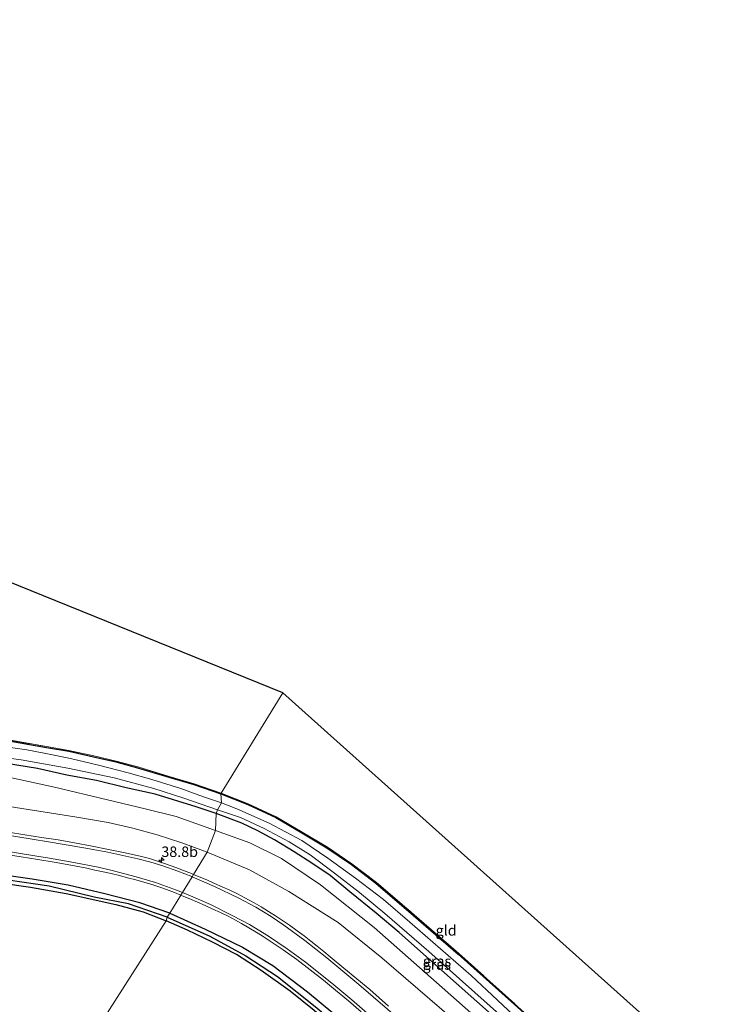
# Model space of a CAD drawing. Units: metres. Extents: x 193296 to 198163, y 543750 to 550000.
# Drawn here: x 196151 to 196322, y 547123 to 547359 of the extents above; entities that cross this region are included whole.
import ezdxf
from ezdxf.enums import TextEntityAlignment as Align

# ---------------------------------------------------------------- set-up
doc = ezdxf.new("R2010")
doc.units = ezdxf.units.M
doc.linetypes.add('IE-TERREINAFSCHEIDING', pattern=[10, 8, -2])
doc.layers.get('0').update_dxf_attribs({"lineweight": 25})
for name, color, linetype, lineweight in [('B-ME-AM-KILOMETR-S-B1', 7, 'Continuous', 18), ('B-ME-GW-KRUINLIJN-L-B1', 93, 'Continuous', 18), ('B-ME-GW-TEENLIJN-L-B1', 93, 'Continuous', 18), ('B-ME-IE-GRASLAND-GV-B6', 93, 'Continuous', 18), ('B-ME-IE-GRONDWERKLIJN-GROND_INGERICHT-GV-B6', 253, 'Continuous', 18), ('B-ME-IE-HULPGEOMETRIE-L-B1', 53, 'Continuous', 18), ('B-ME-IE-TERREINAFSCHEIDING-RASTERHEKWERK-L-B1', 8, 'IE-TERREINAFSCHEIDING', 18), ('B-ME-OG-WATER-GV-B6', 153, 'Continuous', 18), ('B-ME-VH-VERH_SOORT-BITUMEN-GV-B6', 8, 'IE-TERREINAFSCHEIDING-NATUURLIJK-HOUTWAL', 18), ('B-ME-VW-MARKERING-STREEP-015-L-B1', 7, 'Continuous', 18)]:
    doc.layers.add(name, color=color, linetype=linetype, lineweight=lineweight)
for name, color, linetype in [('B-ME-GW-INSTEEKWATERGANG-L-B1', 10, 'Continuous'), ('B-ME-GW-WATERGANG-GREPPEL-L-B1', 10, 'Continuous'), ('B-ME-KG-KADASTRAAL-OPNAMEDTMGRENS-L-B1', 10, 'Continuous')]:
    doc.layers.add(name, color=color, linetype=linetype)
doc.styles.add('NLCS-ISO', font='NLCS-ISO.TTF')
doc.linetypes.add('IE-TERREINAFSCHEIDING-NATUURLIJK-HOUTWAL', pattern='A,7,-1.5,[67,NLCS.SHX,S=0.75,R=45,X=0,Y=0],-1.5,7,-1.5,[70,NLCS.SHX,S=0.75,R=0,X=0,Y=0],-1.5', length=20)

# ---------------------------------------------------------------- blocks, each defined once
blk = doc.blocks.new('hecto')
for p, q in [((0, 0.625), (-0.625, 0)), ((0, -0.625), (0, 0.625)), ((-0.625, 0), (0.625, 0)), ((0.625, 0), (0, -0.625))]:
    blk.add_line(p, q)

msp = doc.modelspace()

# ---------------------------------------------------------------- linework, layer by layer
at = {"layer": 'B-ME-GW-INSTEEKWATERGANG-L-B1'}
for points in [[(196062.086, 547207.841, -0.45), (196067.557, 547205.104, -0.605), (196071.755, 547203.728, -0.765), (196079.512, 547201.575, -0.928), (196098.22, 547196.631, -1.26), (196116.629, 547192.212, -1.545), (196129.68, 547189.469, -1.763), (196145.535, 547186.884, -1.848), (196157.309, 547184.831, -1.846), (196162.652, 547183.899, -1.681), (196168.566, 547182.589, -1.807), (196173.871, 547181.366, -1.847), (196179.056, 547179.952, -1.828), (196186.531, 547177.713, -1.774), (196192.517, 547175.958, -1.752), (196198.915, 547173.72, -1.506)], [(196197.782, 547169.031, -1.82), (196193.038, 547170.658, -1.723), (196183.248, 547173.628, -1.795), (196176.347, 547175.206, -1.712), (196169.28, 547176.901, -1.835), (196162.195, 547178.213, -1.65), (196155.178, 547179.746, -1.787), (196142.289, 547181.889, -1.603)], [(196198.915, 547173.72, -1.506), (196205.343, 547171.185, -1.517), (196212.034, 547168.094, -1.61), (196218.248, 547164.419, -1.605), (196224.237, 547160.842, -1.687), (196230.058, 547156.878, -1.74), (196235.898, 547152.448, -1.693), (196244.92, 547144.734, -1.703), (196255.55, 547135.448, -1.74), (196270.464, 547122.069, -1.787), (196286.136, 547108.131, -1.68), (196301.935, 547093.697, -1.681), (196304.549, 547091.308, -1.681), (196318.043, 547079.172, -1.634), (196331.214, 547067.5, -1.548)], [(196324.441, 547066.42, -1.619), (196313.797, 547075.744, -1.606), (196299.704, 547088.585, -1.553), (196284.892, 547101.86, -1.579), (196265.622, 547119.171, -1.826), (196249.416, 547133.562, -1.664), (196241.457, 547140.632, -1.69), (196235.98, 547145.264, -1.778), (196229.68, 547150.313, -1.689), (196224.987, 547154.263, -1.8), (196220.61, 547157.222, -1.808), (196216.431, 547159.901, -1.767), (196211.692, 547162.79, -1.809), (196207.771, 547164.877, -1.832), (196203.928, 547166.763, -1.834), (196197.782, 547169.031, -1.82)], [(196186.735, 547145.24, -0.067), (196179.601, 547147.75, 0.071), (196171.213, 547149.897, 0.108), (196162.528, 547151.919, 0.388), (196153.905, 547153.346, 0.549), (196142.615, 547154.945, 0.766), (196129.842, 547156.898, 0.839), (196112.182, 547159.801, 1.222), (196103.995, 547161.043, 1.323), (196103.012, 547160.84, 1.298), (196102.655, 547160.372, 1.343), (196102.729, 547159.867, 1.357), (196103.317, 547159.316, 1.386), (196104.315, 547158.961, 1.385), (196121.329, 547156.162, 1.123), (196139.108, 547153.538, 0.76), (196153.52, 547151.459, 0.584), (196162.057, 547149.97, 0.376), (196173.855, 547147.291, 0.085), (196180.419, 547145.59, 0.072), (196185.862, 547143.399, -0.188)], [(196186.735, 547145.24, -0.067), (196195.158, 547141.447, -0.144), (196204.056, 547137.102, -0.254), (196211.369, 547132.737, -0.289), (196219.628, 547126.501, -0.38), (196228.91, 547118.744, -0.535), (196240.943, 547107.974, -0.638), (196262.954, 547088.181, -0.788), (196272.063, 547079.37, -0.924), (196272.307, 547078.514, -0.899), (196271.948, 547078.065, -0.922), (196271.648, 547077.69, -0.941), (196270.711, 547077.465, -0.923), (196270.12, 547077.834, -0.922), (196259.375, 547088.289, -0.86), (196241.417, 547104.542, -0.676), (196228.701, 547115.499, -0.569), (196221.193, 547122.029, -0.591), (196215.444, 547126.66, -0.557), (196208.536, 547131.576, -0.529), (196202.642, 547135.394, -0.314), (196196.972, 547138.33, -0.225), (196191.005, 547141.207, -0.189), (196185.862, 547143.399, -0.188)]]:
    msp.add_polyline3d(points, dxfattribs=at)
at = {"layer": 'B-ME-GW-KRUINLIJN-L-B1'}
for points in [[(195950.755, 547257.931, 0.552), (195964.365, 547248.908, 0.868), (195977.86, 547239.775, 1.085), (195985.666, 547234.477, 1.135), (195989.445, 547232.123, 0.959), (195993.319, 547230.115, 1.082), (195996.834, 547228.423, 1.182), (195999.961, 547226.453, 1.201), (196015.926, 547216.269, 1.333), (196029.443, 547208.28, 1.413), (196042.221, 547200.732, 1.497), (196054.724, 547193.442, 1.49), (196066.205, 547187.833, 1.423), (196074.318, 547185.383, 1.282), (196086.652, 547181.971, 1.07), (196110.607, 547176.437, 0.782), (196137.199, 547172.448, 0.401), (196164.078, 547168.237, 0.166), (196172.033, 547166.897, 0.112), (196177.967, 547165.568, -0.088), (196183.736, 547163.985, -0.091), (196189.633, 547162.005, -0.093), (196195.637, 547159.803, -0.126)], [(196195.637, 547159.803, -0.126), (196205.738, 547155.615, 0.021), (196215.15, 547150.452, -0.142), (196226.954, 547143.058, -0.275), (196237.361, 547134.613, -0.487), (196260.244, 547114.859, -0.631), (196281.781, 547095.443, -0.734), (196295.472, 547083.961, -0.72), (196303.148, 547078.798, -0.789), (196308.911, 547074.042, -0.745), (196311.501, 547070.156, -0.645), (196315.444, 547064.507, -0.464), (196320.031, 547059.675, -0.379), (196324.888, 547055.318, -0.522)]]:
    msp.add_polyline3d(points, dxfattribs=at)
at = {"layer": 'B-ME-GW-TEENLIJN-L-B1'}
for points in [[(196197.657, 547165.019, -1.556), (196188.27, 547168.297, -1.342), (196180.836, 547170.174, -1.496), (196171.86, 547172.313, -1.409), (196159.24, 547175.297, -1.4), (196149.391, 547177.439, -1.564), (196139.043, 547179.032, -1.304), (196125.042, 547180.938, -1.329), (196112.25, 547182.963, -1.041), (196097.73, 547186.004, -0.898), (196077.286, 547190.364, -0.377), (196067.518, 547192.852, -0.09), (196059.109, 547195.612, -0.112), (196053.252, 547198.568, -0.087), (196048.809, 547201.233, 0.047), (196044.96, 547204.088, -0.08), (196039.529, 547207.167, 0.04), (196030.46, 547212.272, 0.027), (196016.204, 547220.057, -0.014), (195998.522, 547230.087, -0.042), (195982.225, 547239.501, -0.073), (195950.755, 547257.931, 0.552)], [(196427.678, 546871.803, -1.197), (196415.652, 546887.84, -1.2), (196404.484, 546905.335, -1.174), (196398.959, 546918.566, -1.23), (196392.385, 546937.646, -1.225), (196383.449, 546965.527, -1.393), (196373.236, 546994.493, -1.272), (196368.507, 547005.302, -1.282), (196364.283, 547013.628, -1.254), (196357.305, 547024.769, -1.268), (196349.39, 547035.591, -1.306), (196341.112, 547045.717, -1.376), (196332.276, 547054.922, -1.493), (196318.977, 547067.22, -1.319), (196302.952, 547081.757, -1.327), (196286.655, 547095.798, -1.268), (196268.827, 547112.371, -1.422), (196250.346, 547128.667, -1.469), (196235.468, 547141.811, -1.448), (196222.694, 547152.032, -1.487), (196213.371, 547158.266, -1.491), (196205.868, 547162.071, -1.57), (196197.657, 547165.019, -1.556)]]:
    msp.add_polyline3d(points, dxfattribs=at)
at = {"layer": 'B-ME-GW-WATERGANG-GREPPEL-L-B1'}
msp.add_line((196186.107, 547144.306, -0.685), (196196.293, 547139.744, -0.655), dxfattribs=at)
for points in [[(196186.107, 547144.306, -0.685), (196176.911, 547147.482, -0.25), (196168.732, 547149.097, -0.126), (196157.958, 547151.691, -0.093), (196144.856, 547153.632, 0.192), (196128.382, 547156.089, 0.425), (196103.93, 547160.081, 0.923)], [(196196.293, 547139.744, -0.655), (196204.863, 547135.089, -0.864), (196212.45, 547130.098, -0.814), (196221.406, 547122.982, -0.855), (196231.025, 547114.975, -0.927), (196248.422, 547099.305, -1.232), (196271.268, 547078.549, -1.336)]]:
    msp.add_polyline3d(points, dxfattribs=at)
at = {"layer": 'B-ME-IE-GRASLAND-GV-B6'}
for points in [[(196198.915, 547173.72, -1.506), (196199.056, 547171.566, -2.693), (196194.803, 547173.048, -2.803), (196189.351, 547175.021, -2.589), (196182.456, 547177.143, -2.541), (196176.784, 547178.781, -2.599), (196169.774, 547180.617, -2.607), (196163.055, 547182.173, -2.647), (196157.212, 547183.358, -2.61), (196152.611, 547184.206, -2.561), (196135.853, 547186.625, -2.542)], [(196145.568, 547187.081, -1.848), (196157.343, 547185.028, -1.846), (196162.691, 547184.095, -1.681), (196168.61, 547182.784, -1.807), (196173.92, 547181.56, -1.847), (196179.111, 547180.144, -1.828), (196186.588, 547177.905, -1.774), (196192.578, 547176.148, -1.752), (196198.988, 547173.906, -1.506), (196198.915, 547173.72, -1.506), (196192.517, 547175.958, -1.752), (196186.531, 547177.713, -1.774), (196179.056, 547179.952, -1.828), (196173.871, 547181.366, -1.847), (196168.566, 547182.589, -1.807), (196162.652, 547183.899, -1.681), (196157.309, 547184.831, -1.846), (196145.535, 547186.884, -1.848)], [(196145.535, 547186.884, -1.848), (196157.309, 547184.831, -1.846), (196162.652, 547183.899, -1.681), (196168.566, 547182.589, -1.807), (196173.871, 547181.366, -1.847), (196179.056, 547179.952, -1.828), (196186.531, 547177.713, -1.774), (196192.517, 547175.958, -1.752), (196198.915, 547173.72, -1.506)], [(196135.251, 547184.024, -2.561), (196151.301, 547181.891, -2.575), (196162.39, 547179.826, -2.56), (196173.465, 547177.535, -2.444), (196182.935, 547174.984, -2.462), (196189.872, 547172.767, -2.616), (196198.148, 547169.918, -2.487), (196197.782, 547169.031, -1.82), (196193.038, 547170.658, -1.723), (196183.248, 547173.628, -1.795), (196176.347, 547175.206, -1.712), (196169.28, 547176.901, -1.835), (196162.195, 547178.213, -1.65), (196155.178, 547179.746, -1.787), (196142.289, 547181.889, -1.603)], [(196142.289, 547181.889, -1.603), (196155.178, 547179.746, -1.787), (196162.195, 547178.213, -1.65), (196169.28, 547176.901, -1.835), (196176.347, 547175.206, -1.712), (196183.248, 547173.628, -1.795), (196193.038, 547170.658, -1.723), (196197.782, 547169.031, -1.82), (196197.657, 547165.019, -1.556), (196188.27, 547168.297, -1.342), (196180.836, 547170.174, -1.496), (196171.86, 547172.313, -1.409), (196159.24, 547175.297, -1.4), (196149.391, 547177.439, -1.564)], [(196149.391, 547177.439, -1.564), (196159.24, 547175.297, -1.4), (196171.86, 547172.313, -1.409), (196180.836, 547170.174, -1.496), (196188.27, 547168.297, -1.342), (196197.657, 547165.019, -1.556), (196195.637, 547159.803, -0.126)], [(196270.464, 547122.069, -1.787), (196255.55, 547135.448, -1.74), (196244.92, 547144.734, -1.703), (196235.898, 547152.448, -1.693), (196230.058, 547156.878, -1.74), (196224.237, 547160.842, -1.687), (196218.248, 547164.419, -1.605), (196212.034, 547168.094, -1.61), (196205.343, 547171.185, -1.517), (196198.915, 547173.72, -1.506), (196198.988, 547173.906, -1.506)], [(196198.915, 547173.72, -1.506), (196205.343, 547171.185, -1.517), (196212.034, 547168.094, -1.61), (196218.248, 547164.419, -1.605), (196224.237, 547160.842, -1.687), (196230.058, 547156.878, -1.74), (196235.898, 547152.448, -1.693), (196244.92, 547144.734, -1.703), (196255.55, 547135.448, -1.74), (196270.464, 547122.069, -1.787)], [(196271.243, 547118.617, -2.432), (196258.646, 547130.363, -2.456), (196244.016, 547143.141, -2.473), (196237.762, 547148.538, -2.455), (196231.088, 547153.613, -2.436), (196224.42, 547158.401, -2.438), (196218.266, 547162.579, -2.415), (196210.424, 547166.721, -2.38), (196202.722, 547170.175, -2.342), (196199.056, 547171.566, -2.693), (196198.915, 547173.72, -1.506)], [(196198.988, 547173.906, -1.506), (196205.422, 547171.369, -1.517), (196212.127, 547168.271, -1.61), (196218.35, 547164.591, -1.605), (196224.345, 547161.011, -1.687), (196230.175, 547157.04, -1.74), (196236.024, 547152.604, -1.693), (196245.051, 547144.885, -1.703), (196255.683, 547135.598, -1.74), (196270.597, 547122.218, -1.787)], [(196195.637, 547159.803, -0.126), (196189.633, 547162.005, -0.093), (196183.736, 547163.985, -0.091), (196177.967, 547165.568, -0.088), (196172.033, 547166.897, 0.112), (196164.078, 547168.237, 0.166), (196137.199, 547172.448, 0.401)], [(196137.199, 547172.448, 0.401), (196164.078, 547168.237, 0.166), (196172.033, 547166.897, 0.112), (196177.967, 547165.568, -0.088), (196183.736, 547163.985, -0.091), (196189.633, 547162.005, -0.093), (196195.637, 547159.803, -0.126), (196192.407, 547154.519, 0.373), (196191.915, 547154.733, 0.379), (196190.053, 547155.465, 0.398), (196188.182, 547156.173, 0.426), (196185.73, 547157.031, 0.458), (196183.832, 547157.688, 0.484), (196181.914, 547158.262, 0.515), (196179.978, 547158.766, 0.543), (196176.082, 547159.675, 0.597), (196172.162, 547160.483, 0.637), (196168.239, 547161.281, 0.685), (196164.038, 547162.048, 0.735), (196160.096, 547162.724, 0.792), (196156.143, 547163.34, 0.841), (196152.196, 547163.984, 0.878), (196148.244, 547164.606, 0.925)], [(196268.827, 547112.371, -1.422), (196250.346, 547128.667, -1.469), (196235.468, 547141.811, -1.448), (196222.694, 547152.032, -1.487), (196213.371, 547158.266, -1.491), (196205.868, 547162.071, -1.57), (196197.657, 547165.019, -1.556), (196197.782, 547169.031, -1.82), (196203.928, 547166.763, -1.834), (196207.771, 547164.877, -1.832), (196211.692, 547162.79, -1.809), (196216.431, 547159.901, -1.767), (196220.61, 547157.222, -1.808), (196224.987, 547154.263, -1.8), (196229.68, 547150.313, -1.689), (196235.98, 547145.264, -1.778), (196241.457, 547140.632, -1.69), (196249.416, 547133.562, -1.664), (196265.622, 547119.171, -1.826)], [(196324.441, 547066.42, -1.619), (196313.797, 547075.744, -1.606), (196299.704, 547088.585, -1.553), (196284.892, 547101.86, -1.579), (196265.622, 547119.171, -1.826), (196249.416, 547133.562, -1.664), (196241.457, 547140.632, -1.69), (196235.98, 547145.264, -1.778), (196229.68, 547150.313, -1.689), (196224.987, 547154.263, -1.8), (196220.61, 547157.222, -1.808), (196216.431, 547159.901, -1.767), (196211.692, 547162.79, -1.809), (196207.771, 547164.877, -1.832), (196203.928, 547166.763, -1.834), (196197.782, 547169.031, -1.82), (196198.148, 547169.918, -2.487)], [(196198.148, 547169.918, -2.487), (196203.595, 547168.08, -2.531), (196209.271, 547165.434, -2.533), (196215.253, 547162.295, -2.524), (196220.203, 547159.184, -2.518), (196226.018, 547154.811, -2.501), (196231.992, 547150.167, -2.51), (196238.079, 547145.147, -2.499), (196248.511, 547136.08, -2.52), (196266.807, 547119.828, -2.535), (196285.702, 547102.546, -2.529), (196313.275, 547077.865, -2.576), (196328.32, 547064.618, -2.485)], [(196260.244, 547114.859, -0.631), (196237.361, 547134.613, -0.487), (196226.954, 547143.058, -0.275), (196215.15, 547150.452, -0.142), (196205.738, 547155.615, 0.021), (196195.637, 547159.803, -0.126), (196197.657, 547165.019, -1.556), (196205.868, 547162.071, -1.57), (196213.371, 547158.266, -1.491), (196222.694, 547152.032, -1.487), (196235.468, 547141.811, -1.448), (196250.346, 547128.667, -1.469), (196268.827, 547112.371, -1.422)], [(196186.735, 547145.24, -0.067), (196186.107, 547144.306, -0.685), (196176.911, 547147.482, -0.25), (196168.732, 547149.097, -0.126), (196157.958, 547151.691, -0.093), (196144.856, 547153.632, 0.192), (196128.382, 547156.089, 0.425), (196103.93, 547160.081, 0.923), (196102.655, 547160.372, 1.343), (196103.012, 547160.84, 1.298), (196103.995, 547161.043, 1.323), (196112.182, 547159.801, 1.222), (196129.842, 547156.898, 0.839), (196142.615, 547154.945, 0.766), (196153.905, 547153.346, 0.549), (196162.528, 547151.919, 0.388), (196171.213, 547149.897, 0.108), (196179.601, 547147.75, 0.071), (196186.735, 547145.24, -0.067)], [(196102.655, 547160.372, 1.343), (196103.93, 547160.081, 0.923), (196128.382, 547156.089, 0.425), (196144.856, 547153.632, 0.192), (196157.958, 547151.691, -0.093), (196168.732, 547149.097, -0.126), (196176.911, 547147.482, -0.25), (196186.107, 547144.306, -0.685), (196185.862, 547143.399, -0.188), (196180.419, 547145.59, 0.072), (196173.855, 547147.291, 0.085), (196162.057, 547149.97, 0.376), (196153.52, 547151.459, 0.584), (196139.108, 547153.538, 0.76), (196121.329, 547156.162, 1.123), (196104.315, 547158.961, 1.385), (196103.317, 547159.316, 1.386), (196102.729, 547159.867, 1.357), (196102.655, 547160.372, 1.343)], [(196137.473, 547160.879, 0.969), (196151.305, 547158.708, 0.754), (196155.254, 547158.074, 0.695), (196159.199, 547157.414, 0.632), (196163.14, 547156.728, 0.561), (196166.936, 547155.978, 0.489), (196168.89, 547155.547, 0.448), (196170.847, 547155.129, 0.415), (196172.797, 547154.684, 0.38), (196174.74, 547154.209, 0.345), (196176.68, 547153.722, 0.315), (196178.615, 547153.216, 0.289), (196180.545, 547152.689, 0.261), (196182.453, 547152.075, 0.235), (196184.354, 547151.431, 0.199), (196185.961, 547150.882, 0.185), (196187.831, 547150.171, 0.155), (196189.365, 547149.542, 0.13), (196186.735, 547145.24, -0.067), (196179.601, 547147.75, 0.071), (196171.213, 547149.897, 0.108), (196162.528, 547151.919, 0.388), (196153.905, 547153.346, 0.549), (196142.615, 547154.945, 0.766)], [(196238.949, 547123.045, -0.277), (196234.437, 547126.999, -0.218), (196231.378, 547129.578, -0.185), (196228.303, 547132.14, -0.149), (196225.028, 547134.833, -0.108), (196223.471, 547136.091, -0.084), (196221.937, 547137.381, -0.059), (196220.357, 547138.607, -0.025), (196218.781, 547139.839, 0.002), (196217.159, 547141.009, 0.03), (196215.279, 547142.353, 0.061), (196213.631, 547143.495, 0.092), (196211.955, 547144.589, 0.123), (196210.274, 547145.675, 0.148), (196208.575, 547146.731, 0.172), (196206.852, 547147.746, 0.195), (196204.664, 547148.934, 0.219), (196202.873, 547149.834, 0.245), (196201.073, 547150.712, 0.265), (196199.262, 547151.565, 0.29), (196197.432, 547152.373, 0.314), (196195.598, 547153.174, 0.33), (196193.749, 547153.936, 0.358), (196192.407, 547154.519, 0.373), (196195.637, 547159.803, -0.126), (196205.738, 547155.615, 0.021), (196215.15, 547150.452, -0.142), (196226.954, 547143.058, -0.275), (196237.361, 547134.613, -0.487), (196260.244, 547114.859, -0.631)], [(196139.108, 547153.538, 0.76), (196153.52, 547151.459, 0.584), (196162.057, 547149.97, 0.376), (196173.855, 547147.291, 0.085), (196180.419, 547145.59, 0.072), (196185.862, 547143.399, -0.188), (196153.93, 547093.402, 4.339)], [(196228.91, 547118.744, -0.535), (196219.628, 547126.501, -0.38), (196211.369, 547132.737, -0.289), (196204.056, 547137.102, -0.254), (196195.158, 547141.447, -0.144), (196186.735, 547145.24, -0.067), (196189.365, 547149.542, 0.13), (196189.682, 547149.412, 0.125), (196191.527, 547148.641, 0.098), (196193.367, 547147.856, 0.07), (196195.201, 547147.058, 0.056), (196197.024, 547146.233, 0.031), (196198.845, 547145.403, 0.019), (196200.64, 547144.512, 0.001), (196202.416, 547143.576, -0.015), (196203.888, 547142.77, -0.022), (196205.623, 547141.774, -0.035), (196207.321, 547140.717, -0.056), (196209.028, 547139.675, -0.068), (196210.706, 547138.584, -0.085), (196212.367, 547137.464, -0.1), (196213.8, 547136.486, -0.115), (196217.055, 547134.16, -0.156), (196220.236, 547131.734, -0.194), (196223.39, 547129.273, -0.235), (196226.294, 547126.876, -0.28), (196229.361, 547124.306, -0.318), (196232.415, 547121.721, -0.353)], [(196153.93, 547093.402, 4.339), (196185.862, 547143.399, -0.188), (196191.005, 547141.207, -0.189), (196196.972, 547138.33, -0.225), (196202.642, 547135.394, -0.314), (196208.536, 547131.576, -0.529), (196215.444, 547126.66, -0.557), (196221.193, 547122.029, -0.591)], [(196271.948, 547078.065, -0.922), (196271.648, 547077.69, -0.941), (196270.711, 547077.465, -0.923), (196270.12, 547077.834, -0.922), (196259.375, 547088.289, -0.86), (196241.417, 547104.542, -0.676), (196228.701, 547115.499, -0.569), (196221.193, 547122.029, -0.591), (196215.444, 547126.66, -0.557), (196208.536, 547131.576, -0.529), (196202.642, 547135.394, -0.314), (196196.972, 547138.33, -0.225), (196191.005, 547141.207, -0.189), (196185.862, 547143.399, -0.188), (196186.107, 547144.306, -0.685), (196196.293, 547139.744, -0.655), (196204.863, 547135.089, -0.864), (196212.45, 547130.098, -0.814), (196221.406, 547122.982, -0.855), (196231.025, 547114.975, -0.927), (196248.422, 547099.305, -1.232), (196271.268, 547078.549, -1.336), (196271.948, 547078.065, -0.922)], [(196186.735, 547145.24, -0.067), (196195.158, 547141.447, -0.144), (196204.056, 547137.102, -0.254), (196211.369, 547132.737, -0.289), (196219.628, 547126.501, -0.38), (196228.91, 547118.744, -0.535), (196240.943, 547107.974, -0.638), (196262.954, 547088.181, -0.788), (196272.063, 547079.37, -0.924), (196272.307, 547078.514, -0.899), (196271.948, 547078.065, -0.922), (196271.268, 547078.549, -1.336), (196248.422, 547099.305, -1.232), (196231.025, 547114.975, -0.927), (196221.406, 547122.982, -0.855), (196212.45, 547130.098, -0.814), (196204.863, 547135.089, -0.864), (196196.293, 547139.744, -0.655), (196186.107, 547144.306, -0.685), (196186.735, 547145.24, -0.067)]]:
    msp.add_polyline3d(points, dxfattribs=at)
at = {"layer": 'B-ME-IE-GRONDWERKLIJN-GROND_INGERICHT-GV-B6'}
for points in [[(196012.488, 547279.411, -0.978), (196213.682, 547197.863, -1.675), (196198.988, 547173.906, -1.506), (196192.578, 547176.148, -1.752), (196186.588, 547177.905, -1.774), (196179.111, 547180.144, -1.828), (196173.92, 547181.56, -1.847), (196168.61, 547182.784, -1.807), (196162.691, 547184.095, -1.681), (196157.343, 547185.028, -1.846), (196145.568, 547187.081, -1.848)], [(196198.988, 547173.906, -1.506), (196213.682, 547197.863, -1.675), (196320.807, 547101.879, -2.046), (196310.535, 547106.286, -1.91), (196309.67, 547103.778, -1.917), (196309.452, 547103.146, -1.919), (196302.089, 547093.826, -1.681), (196286.27, 547108.28, -1.68), (196270.597, 547122.218, -1.787), (196255.683, 547135.598, -1.74), (196245.051, 547144.885, -1.703), (196236.024, 547152.604, -1.693), (196230.175, 547157.04, -1.74), (196224.345, 547161.011, -1.687), (196218.35, 547164.591, -1.605), (196212.127, 547168.271, -1.61), (196205.422, 547171.369, -1.517), (196198.988, 547173.906, -1.506)]]:
    msp.add_polyline3d(points, dxfattribs=at)
at = {"layer": 'B-ME-IE-HULPGEOMETRIE-L-B1'}
msp.add_polyline3d([(196153.93, 547093.402, 4.339), (196185.862, 547143.399, -0.188), (196186.107, 547144.306, -0.685), (196186.735, 547145.24, -0.067), (196189.365, 547149.542, 0.13), (196189.759, 547150.187, 0.17), (196192.06, 547153.952, 0.353), (196192.407, 547154.519, 0.373), (196195.637, 547159.803, -0.126), (196197.657, 547165.019, -1.556), (196197.782, 547169.031, -1.82), (196198.148, 547169.918, -2.487), (196199.056, 547171.566, -2.693), (196198.915, 547173.72, -1.506), (196198.988, 547173.906, -1.506), (196213.682, 547197.863, -1.675)], dxfattribs=at)
at = {"layer": 'B-ME-IE-TERREINAFSCHEIDING-RASTERHEKWERK-L-B1'}
for points in [[(196062.176, 547208.02, -0.45), (196067.633, 547205.289, -0.605), (196071.813, 547203.919, -0.765), (196079.564, 547201.768, -0.928), (196098.269, 547196.825, -1.26), (196116.673, 547192.407, -1.545), (196129.717, 547189.666, -1.763), (196145.568, 547187.081, -1.848), (196157.343, 547185.028, -1.846), (196162.691, 547184.095, -1.681), (196168.61, 547182.784, -1.807), (196173.92, 547181.56, -1.847), (196179.111, 547180.144, -1.828), (196186.588, 547177.905, -1.774), (196192.578, 547176.148, -1.752), (196198.988, 547173.906, -1.506)], [(196198.988, 547173.906, -1.506), (196205.422, 547171.369, -1.517), (196212.127, 547168.271, -1.61), (196218.35, 547164.591, -1.605), (196224.345, 547161.011, -1.687), (196230.175, 547157.04, -1.74), (196236.024, 547152.604, -1.693), (196245.051, 547144.885, -1.703), (196255.683, 547135.598, -1.74), (196270.597, 547122.218, -1.787), (196286.27, 547108.28, -1.68), (196302.089, 547093.826, -1.681), (196304.683, 547091.456, -1.681), (196318.176, 547079.321, -1.634), (196331.349, 547067.648, -1.548)]]:
    msp.add_polyline3d(points, dxfattribs=at)
at = {"layer": 'B-ME-KG-KADASTRAAL-OPNAMEDTMGRENS-L-B1'}
for points in [[(196213.682, 547197.863, -1.675), (196012.488, 547279.411, -0.978), (196011.114, 547280.111, -1.899), (196009.686, 547280.28, -0.925), (196009.526, 547280.356, -0.998), (195857.512, 547358.515, -0.842)], [(196447.417, 546909.922, -1.677), (196440.706, 546968.835, -2.002), (196440.522, 546968.915, -2.002), (196440.08, 546969.167, -2.6), (196436.729, 546971.467, -2.543), (196436.144, 546971.785, -1.901), (196435.961, 546971.866, -1.901), (196427.344, 547003.709, -1.561), (196319.592, 547099.073, -2.102), (196319.759, 547099.491, -2.653), (196320.415, 547101.214, -2.531), (196320.589, 547101.476, -2.097), (196320.807, 547101.879, -2.046), (196213.682, 547197.863, -1.675)]]:
    msp.add_polyline3d(points, dxfattribs=at)
at = {"layer": 'B-ME-OG-WATER-GV-B6'}
for points in [[(196135.853, 547186.625, -2.542), (196152.611, 547184.206, -2.561), (196157.212, 547183.358, -2.61), (196163.055, 547182.173, -2.647), (196169.774, 547180.617, -2.607), (196176.784, 547178.781, -2.599), (196182.456, 547177.143, -2.541), (196189.351, 547175.021, -2.589), (196194.803, 547173.048, -2.803), (196199.056, 547171.566, -2.693), (196198.148, 547169.918, -2.487)], [(196198.148, 547169.918, -2.487), (196189.872, 547172.767, -2.616), (196182.935, 547174.984, -2.462), (196173.465, 547177.535, -2.444), (196162.39, 547179.826, -2.56), (196151.301, 547181.891, -2.575), (196135.251, 547184.024, -2.561)], [(196266.807, 547119.828, -2.535), (196248.511, 547136.08, -2.52), (196238.079, 547145.147, -2.499), (196231.992, 547150.167, -2.51), (196226.018, 547154.811, -2.501), (196220.203, 547159.184, -2.518), (196215.253, 547162.295, -2.524), (196209.271, 547165.434, -2.533), (196203.595, 547168.08, -2.531), (196198.148, 547169.918, -2.487), (196199.056, 547171.566, -2.693), (196202.722, 547170.175, -2.342), (196210.424, 547166.721, -2.38), (196218.266, 547162.579, -2.415), (196224.42, 547158.401, -2.438), (196231.088, 547153.613, -2.436), (196237.762, 547148.538, -2.455), (196244.016, 547143.141, -2.473), (196258.646, 547130.363, -2.456), (196271.243, 547118.617, -2.432)]]:
    msp.add_polyline3d(points, dxfattribs=at)
at = {"layer": 'B-ME-VH-VERH_SOORT-BITUMEN-GV-B6'}
for points in [[(196148.244, 547164.606, 0.925), (196152.196, 547163.984, 0.878), (196156.143, 547163.34, 0.841), (196160.096, 547162.724, 0.792), (196164.038, 547162.048, 0.735), (196168.239, 547161.281, 0.685), (196172.162, 547160.483, 0.637), (196176.082, 547159.675, 0.597), (196179.978, 547158.766, 0.543), (196181.914, 547158.262, 0.515), (196183.832, 547157.688, 0.484), (196185.73, 547157.031, 0.458), (196188.182, 547156.173, 0.426), (196190.053, 547155.465, 0.398), (196191.915, 547154.733, 0.379), (196192.407, 547154.519, 0.373), (196192.06, 547153.952, 0.353), (196189.759, 547150.187, 0.17), (196189.365, 547149.542, 0.13), (196187.831, 547150.171, 0.155), (196185.961, 547150.882, 0.185), (196184.354, 547151.431, 0.199), (196182.453, 547152.075, 0.235), (196180.545, 547152.689, 0.261), (196178.615, 547153.216, 0.289), (196176.68, 547153.722, 0.315), (196174.74, 547154.209, 0.345), (196172.797, 547154.684, 0.38), (196170.847, 547155.129, 0.415), (196168.89, 547155.547, 0.448), (196166.936, 547155.978, 0.489), (196163.14, 547156.728, 0.561), (196159.199, 547157.414, 0.632), (196155.254, 547158.074, 0.695), (196151.305, 547158.708, 0.754), (196137.473, 547160.879, 0.969)], [(196232.415, 547121.721, -0.353), (196229.361, 547124.306, -0.318), (196226.294, 547126.876, -0.28), (196223.39, 547129.273, -0.235), (196220.236, 547131.734, -0.194), (196217.055, 547134.16, -0.156), (196213.8, 547136.486, -0.115), (196212.367, 547137.464, -0.1), (196210.706, 547138.584, -0.085), (196209.028, 547139.675, -0.068), (196207.321, 547140.717, -0.056), (196205.623, 547141.774, -0.035), (196203.888, 547142.77, -0.022), (196202.416, 547143.576, -0.015), (196200.64, 547144.512, 0.001), (196198.845, 547145.403, 0.019), (196197.024, 547146.233, 0.031), (196195.201, 547147.058, 0.056), (196193.367, 547147.856, 0.07), (196191.527, 547148.641, 0.098), (196189.682, 547149.412, 0.125), (196189.365, 547149.542, 0.13), (196189.759, 547150.187, 0.17), (196192.06, 547153.952, 0.353), (196192.407, 547154.519, 0.373), (196193.749, 547153.936, 0.358), (196195.598, 547153.174, 0.33), (196197.432, 547152.373, 0.314), (196199.262, 547151.565, 0.29), (196201.073, 547150.712, 0.265), (196202.873, 547149.834, 0.245), (196204.664, 547148.934, 0.219), (196206.852, 547147.746, 0.195), (196208.575, 547146.731, 0.172), (196210.274, 547145.675, 0.148), (196211.955, 547144.589, 0.123), (196213.631, 547143.495, 0.092), (196215.279, 547142.353, 0.061), (196217.159, 547141.009, 0.03), (196218.781, 547139.839, 0.002), (196220.357, 547138.607, -0.025), (196221.937, 547137.381, -0.059), (196223.471, 547136.091, -0.084), (196225.028, 547134.833, -0.108), (196228.303, 547132.14, -0.149), (196231.378, 547129.578, -0.185), (196234.437, 547126.999, -0.218), (196238.949, 547123.045, -0.277)]]:
    msp.add_polyline3d(points, dxfattribs=at)
at = {"layer": 'B-ME-VW-MARKERING-STREEP-015-L-B1'}
for points in [[(196192.06, 547153.952, 0.353), (196192.028, 547153.966, 0.353), (196188.635, 547155.298, 0.396), (196185.069, 547156.538, 0.447), (196182.199, 547157.414, 0.487), (196179.093, 547158.226, 0.529), (196171.938, 547159.774, 0.618), (196169.373, 547160.296, 0.539), (196166.22, 547160.884, 0.755), (196157.372, 547162.385, 0.847), (196154.397, 547162.856, 0.958), (196145.544, 547164.233, 0.948)], [(196169.696, 547156.204, 0.412), (196163.86, 547157.366, 0.496), (196158.01, 547158.38, 0.694), (196155.059, 547158.856, 0.728), (196146.215, 547160.271, 0.864)], [(196189.759, 547150.187, 0.17), (196187.728, 547151.005, 0.199), (196183.342, 547152.547, 0.262), (196178.744, 547153.943, 0.331), (196172.996, 547155.442, 0.42), (196169.696, 547156.204, 0.412)], [(196297.263, 547075.183, -0.625), (196296.627, 547075.468, -0.626), (196294.998, 547076.041, -0.62), (196292.964, 547076.638, -0.617), (196289.93, 547077.477, -0.602), (196289.119, 547077.817, -0.603), (196287.733, 547078.625, -0.604), (196286.265, 547079.772, -0.598), (196282.754, 547082.877, -0.576), (196275.324, 547089.52, -0.548), (196268.071, 547095.99, -0.542), (196260.746, 547102.542, -0.484), (196253.441, 547109.087, -0.414), (196246.054, 547115.71, -0.363), (196238.666, 547122.3, -0.286), (196231.872, 547128.196, -0.203), (196224.234, 547134.569, -0.104), (196218.94, 547138.76, -0.018), (196213.918, 547142.402, 0.067), (196210.928, 547144.42, 0.114), (196207.294, 547146.65, 0.165), (196203.038, 547148.937, 0.214), (196197.378, 547151.63, 0.286), (196192.06, 547153.952, 0.353)], [(196236.231, 547119.281, -0.375), (196230.171, 547124.549, -0.3), (196225.373, 547128.577, -0.235), (196219.131, 547133.517, -0.146), (196214.748, 547136.754, -0.09), (196210.301, 547139.76, -0.043), (196205.728, 547142.524, 0.002), (196201.826, 547144.638, 0.03), (196196.44, 547147.289, 0.083), (196191.694, 547149.407, 0.143), (196189.759, 547150.187, 0.17)]]:
    msp.add_polyline3d(points, dxfattribs=at)

# ---------------------------------------------------------------- block references
at = {"layer": 'B-ME-AM-KILOMETR-S-B1', "rotation": 90}
msp.add_blockref('hecto', (196184.742, 547157.883, 0.664), dxfattribs=at)

# ---------------------------------------------------------------- texts
at = {"layer": 'B-ME-AM-KILOMETR-S-B1', "ltscale": 0.2, "style": 'NLCS-ISO'}
msp.add_text('38.8b', height=2.5, dxfattribs=at).set_placement((196184.742, 547157.883, 0.664), align=Align.BOTTOM_LEFT)
at = {"layer": 'B-ME-IE-GRASLAND-GV-B6', "ltscale": 0.2, "style": 'NLCS-ISO'}
for p in [(196250.425, 547132.9985), (196250.502, 547133.8015)]:
    msp.add_text('gras', height=2.5, dxfattribs=at).set_placement(p, align=Align.MIDDLE_CENTER)
at = {"layer": 'B-ME-IE-GRONDWERKLIJN-GROND_INGERICHT-GV-B6', "ltscale": 0.2, "style": 'NLCS-ISO'}
msp.add_text('gld', height=2.5, dxfattribs=at).set_placement((196252.6808, 547141.1365), align=Align.MIDDLE_CENTER)

doc.saveas('drawing.dxf')
